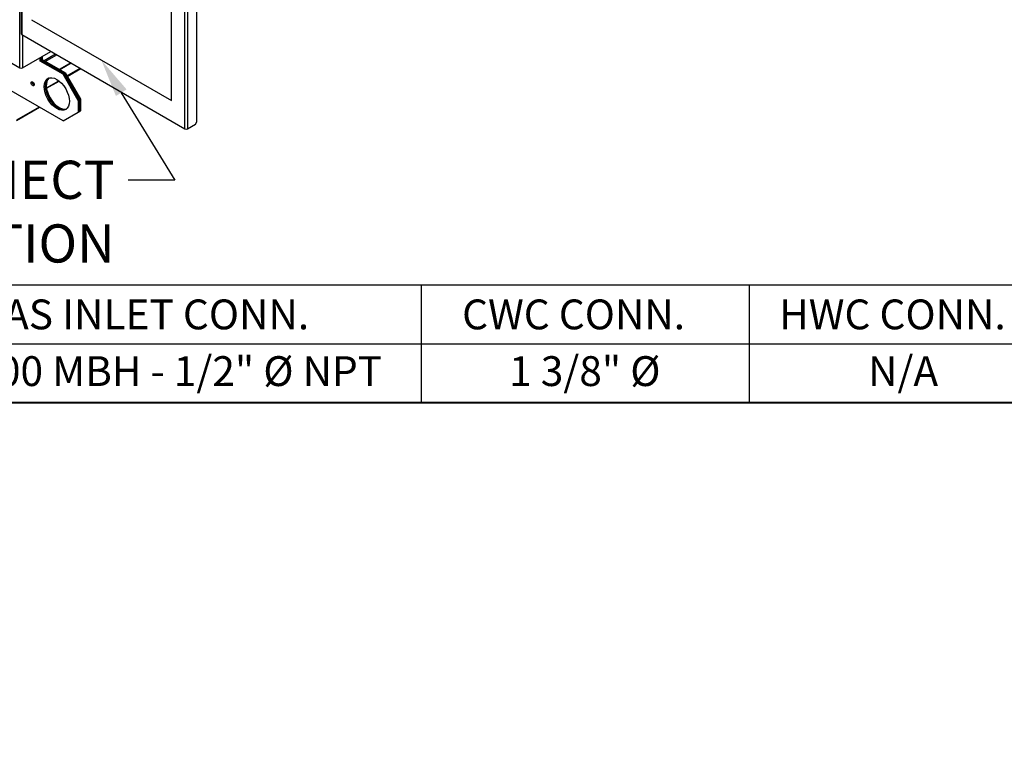
# Paper-space layout 'Layout1' of a CAD drawing. Units: inches. Extents: x 0 to 16.7, y -0.7 to 10.7.
# Drawn here: x 3.3 to 6.4, y -0.7 to 1.6 of the extents above; entities that cross this region are included whole.
import ezdxf
from ezdxf import colors
from ezdxf.entities.mleader import LeaderData, LeaderLine
from ezdxf.enums import TextEntityAlignment as Align
from ezdxf.lldxf.tags import DXFTag
from ezdxf.math import Vec2, Vec3

# ---------------------------------------------------------------- set-up
doc = ezdxf.new("R2010")
doc.units = ezdxf.units.IN
doc.header["$MEASUREMENT"] = 0
for name, color, linetype in [('0501F-0465_LIFTI', 7, 'Continuous'), ('0501F-0505_BASE_', 7, 'Continuous'), ('0501F-_0426_BASE', 7, 'Continuous'), ('0506F-2605_FAN_S', 7, 'Continuous'), ('0533F-0619', 7, 'Continuous'), ('Default', 7, 'Continuous'), ('DV2_Default', 7, 'Continuous')]:
    doc.layers.add(name, color=color, linetype=linetype)
doc.styles.add('SEACAD_Arial', font='arial.ttf')
tags = doc.linetypes.add('HIDDEN2', pattern=[0.1875, 0.125, -0.0625]).pattern_tags.tags
tags[6:7] = [DXFTag(74, 4), DXFTag(75, 0), DXFTag(340, '0'), DXFTag(46, 0.0), DXFTag(50, 0.0), DXFTag(44, 0.0), DXFTag(45, 0.0)]
tags[4:5] = [DXFTag(74, 4), DXFTag(75, 0), DXFTag(340, '0'), DXFTag(46, 0.0), DXFTag(50, 0.0), DXFTag(44, 0.0), DXFTag(45, 0.0)]

# ---------------------------------------------------------------- blocks, each defined once
blk = doc.blocks.new('SE1')
at = {"layer": '0501F-0465_LIFTI', "color": 7, "linetype": 'Continuous'}
for p, q in [((3.3793, 1.4916), (3.3793, 1.5029)), ((3.3828, 1.4936), (3.3793, 1.4916)), ((3.4509, 1.4503), (3.3793, 1.4916)), ((3.3828, 1.4936), (3.3828, 1.5049)), ((3.3828, 1.4936), (3.3828, 1.5049)), ((3.3862, 1.4956), (3.3828, 1.4936)), ((3.4544, 1.4523), (3.3828, 1.4936)), ((3.4544, 1.4523), (3.3828, 1.4936)), ((3.3862, 1.4956), (3.3862, 1.5069)), ((3.4578, 1.4543), (3.3862, 1.4956)), ((3.4509, 1.4503), (3.4544, 1.4523)), ((3.4986, 1.3676), (3.4509, 1.4503)), ((3.4544, 1.4523), (3.4578, 1.4543)), ((3.5021, 1.3696), (3.4544, 1.4523)), ((3.4544, 1.4523), (3.5021, 1.3696)), ((3.4578, 1.4543), (3.5056, 1.3716)), ((3.4509, 1.3033), (3.252, 1.4181)), ((3.5021, 1.3696), (3.4986, 1.3676)), ((3.4986, 1.3676), (3.4986, 1.3308)), ((3.5056, 1.3716), (3.5021, 1.3696)), ((3.5021, 1.3696), (3.5021, 1.3329)), ((3.5021, 1.3696), (3.5021, 1.3329)), ((3.5056, 1.3716), (3.5056, 1.3349)), ((3.4986, 1.3308), (3.5021, 1.3329)), ((3.5021, 1.3329), (3.5056, 1.3349)), ((3.4509, 1.3033), (3.4986, 1.3308))]:
    blk.add_line(p, q, dxfattribs=at)
for centre, major_axis in [((3.3554, 1.4204), (0.00351, -0.00608)), ((3.431, 1.3883), (0.0281, -0.0487))]:
    blk.add_ellipse(centre, major_axis=major_axis, ratio=0.57735, dxfattribs=at)
for centre, major_axis, start_param, end_param in [((3.3589, 1.4224), (0.00351, -0.00608), 3.658437, 5.766341), ((3.3589, 1.4224), (0.00351, -0.00608), 3.658438, 5.76634), ((3.4345, 1.3903), (0.0281, -0.0487), 3.2033, 6.221478), ((3.4345, 1.3903), (0.0281, -0.0487), 3.2033, 6.221478), ((3.4379, 1.3923), (0.0281, -0.0487), 3.265245, 6.159533), ((3.3624, 1.4244), (0.00351, -0.00608), 4.559132, 4.865646)]:
    blk.add_ellipse(centre, major_axis=major_axis, ratio=0.57735, start_param=start_param, end_param=end_param, dxfattribs=at)
at = {"layer": '0501F-0505_BASE_', "color": 7, "linetype": 'Continuous'}
for p, q in [((3.3753, 1.3469), (3.3045, 1.3061)), ((3.3763, 1.3453), (3.3045, 1.3039))]:
    blk.add_line(p, q, dxfattribs=at)
for centre, major_axis, start_param, end_param in [((3.3624, 1.4244), (0.00351, -0.00608), 4.559132, 4.865646), ((3.3763, 1.3498), (0.00277, 0.00479), 3.926991, 4.144685)]:
    blk.add_ellipse(centre, major_axis=major_axis, ratio=0.57735, start_param=start_param, end_param=end_param, dxfattribs=at)
at = {"layer": '0501F-_0426_BASE', "color": 7, "linetype": 'Continuous'}
for p, q in [((3.427, 1.5137), (3.3909, 1.4929)), ((3.3949, 1.4906), (3.431, 1.5114)), ((3.4748, 1.4861), (3.4387, 1.4653)), ((3.4767, 1.485), (3.4406, 1.4642)), ((3.4632, 1.445), (3.5046, 1.4689)), ((3.464, 1.4436), (3.5063, 1.468)), ((3.3987, 1.4077), (3.4372, 1.43)), ((3.3989, 1.406), (3.4386, 1.4289))]:
    blk.add_line(p, q, dxfattribs=at)
at = {"layer": '0506F-2605_FAN_S', "color": 7, "linetype": 'Continuous'}
for p, q in [((3.3151, 1.4704), (3.3151, 3.098)), ((3.3229, 1.5738), (3.3229, 1.4704)), ((3.3229, 1.4704), (3.4125, 1.5221)), ((3.2513, 1.5072), (3.3151, 1.4704))]:
    blk.add_line(p, q, dxfattribs=at)
blk.add_ellipse((3.319, 1.4726), major_axis=(-0.00549, 0), ratio=0.57735, start_param=0.785398, end_param=2.356194, dxfattribs=at)
at = {"layer": '0533F-0619', "color": 7, "linetype": 'Continuous'}
for p, q in [((3.8342, 1.2787), (3.8342, 2.11)), ((3.842, 2.11), (3.842, 1.2787)), ((3.8718, 1.3005), (3.8718, 2.1226)), ((3.3193, 1.9094), (3.3193, 1.5772)), ((3.3209, 1.9071), (3.3209, 1.575)), ((3.3209, 1.575), (3.8342, 1.2787)), ((3.842, 1.2787), (3.8678, 1.2936)), ((3.8678, 1.2936), (3.8718, 1.3005))]:
    blk.add_line(p, q, dxfattribs=at)
for centre, major_axis, start_param, end_param in [((3.3249, 1.5772), (0.00554, 0), 3.141593, 3.926991), ((3.8381, 1.2809), (-0.00554, 0), 0.785398, 2.356194)]:
    blk.add_ellipse(centre, major_axis=major_axis, ratio=0.57735, start_param=start_param, end_param=end_param, dxfattribs=at)
at = {"layer": 'DV2_Default', "color": 7, "linetype": 'HIDDEN2'}
for p, q in [((3.7914, 1.3676), (3.7914, 1.8126)), ((3.3512, 1.6217), (3.7914, 1.3676))]:
    blk.add_line(p, q, dxfattribs=at)
blk = doc.blocks.new('_Dot')
at = {"color": 0, "linetype": 'ByBlock', "lineweight": -2}
blk.add_line((-0.5, 0), (-1, 0), dxfattribs=at)
at = {"color": 0, "linetype": 'ByBlock', "const_width": 0.5}
blk.add_lwpolyline([(-0.25, 0, 1), (0.25, 0, 1)], format="xyb", close=True, dxfattribs=at)
blk = doc.blocks.new('SE5')
at = {"layer": 'Default', "color": 7, "linetype": 'Continuous'}
for p, q in [((4.577, 0.7882), (4.577, 0.603)), ((5.6092, 0.7882), (5.6092, 0.603)), ((0.4063, 0.603), (6.588, 0.603)), ((4.577, 0.603), (4.577, 0.4178)), ((5.6092, 0.603), (5.6092, 0.4178))]:
    blk.add_line(p, q, dxfattribs=at)
blk.add_lwpolyline([(0.4063, 0.4178), (0.4063, 0.7882), (6.588, 0.7882), (6.588, 0.4178), (0.4063, 0.4178)], dxfattribs=at)
at = {"layer": 'Default', "color": 7, "linetype": 'Continuous', "style": 'SEACAD_Arial'}
for s, p in [('GAS INLET CONN.', (3.1771, 0.7421)), ('CWC CONN.', (4.7059, 0.7421)), ('   HWC CONN.', (5.6171, 0.7421)), ('75-100 MBH - 1/2" Ø NPT', (2.9886, 0.5638)), ('1 3/8" Ø', (4.8537, 0.5638)), ('N/A', (5.9827, 0.5638))]:
    blk.add_text(s, height=0.09375, dxfattribs=at).set_placement(p, align=Align.TOP_LEFT)

psp = doc.layouts.get("Layout1")

# ---------------------------------------------------------------- linework, layer by layer
at = {"layer": 'Default', "color": 7, "linetype": 'Continuous'}
psp.add_line((0.405475, 0.416952), (16.655475, 0.416952), dxfattribs=at)

# ---------------------------------------------------------------- block references
at = {"layer": 'Default'}
for name in ['SE1', 'SE5']:
    psp.add_blockref(name, (0, 0), dxfattribs=at)

# ---------------------------------------------------------------- leaders
at = {"layer": 'Default', "color": 7, "linetype": 'Continuous'}
ml = psp.add_multileader_mtext('Standard', dxfattribs=at)
ml.set_content('{\\pxsm0.9;\\fArial|b1||i0||c0|p34;\\W1.;TOP VIEW\\P}', color=256)
ml.set_leader_properties()
ml.set_arrow_properties(name='DOT')
ml.build(insert=Vec2(0, 0))
ml.multileader.update_dxf_attribs({"leader_type": 0, "dogleg_length": 0, "arrow_head_size": 0.1875})
ctx = ml.context
ctx.base_point, ctx.char_height, ctx.arrow_head_size, ctx.landing_gap_size = Vec3(10.803614, 5.967659), 0.1875, 0.1875, 0.065625
notes = []
notes.append((ctx, [(0, (0, 0, 0), (0, 0), (1, 0), 1, [])]))
ctx.mtext.insert = Vec3(10.869239, 6.063003)
ml = psp.add_multileader_mtext('Standard', dxfattribs=at)
ml.set_content('{\\pxsm0.9;\\fArial|b1||i0||c0|p34;\\W1.;LEFT VIEW\\P}', color=256)
ml.set_leader_properties()
ml.set_arrow_properties(name='DOT')
ml.build(insert=Vec2(0, 0))
ml.multileader.update_dxf_attribs({"leader_type": 0, "dogleg_length": 0, "arrow_head_size": 0.1875})
ctx = ml.context
ctx.base_point, ctx.char_height, ctx.arrow_head_size, ctx.landing_gap_size = Vec3(10.822075, 1.627425), 0.1875, 0.1875, 0.065625
notes.append((ctx, [(0, (0, 0, 0), (0, 0), (1, 0), 1, [])]))
ctx.mtext.insert = Vec3(10.8877, 1.721175)
ml = psp.add_multileader_mtext('Standard', dxfattribs=at)
ml.set_content('{\\pxsm0.9;\\fArial|b0||i0||c0|p34;\\W1.;OPTIONAL DISCONNECT\\PLOCATION\\P}', color=256)
ml.set_leader_properties()
ml.build(insert=Vec2(0, 0))
ml.multileader.update_dxf_attribs({"dogleg_length": 0.146621, "arrow_head_size": 0.12})
ctx = ml.context
ctx.base_point, ctx.char_height, ctx.arrow_head_size, ctx.landing_gap_size = Vec3(1.581672, 1.117359), 0.12, 0.12, 0.042
ctx.text_align_type = 2
notes.append((ctx, [(0, (1, 1, 0), (3.802013, 1.117359), (-1, 0), 0.146621, [(0, [(3.571289, 1.494666)], 0, [])])]))
ctx.mtext.insert, ctx.mtext.alignment = Vec3(3.613392, 1.178379), 3
ml = psp.add_multileader_mtext('Standard', dxfattribs=at)
ml.set_content('{\\pxsm0.9;\\fArial|b0||i0||c0|p34;\\W1.;12/29/2020\\P}', color=256)
ml.set_leader_properties()
ml.set_arrow_properties(name='DOT')
ml.build(insert=Vec2(0, 0))
ml.multileader.update_dxf_attribs({"leader_type": 0, "dogleg_length": 0, "arrow_head_size": 0.135})
ctx = ml.context
ctx.base_point, ctx.char_height, ctx.arrow_head_size, ctx.landing_gap_size = Vec3(15.678847, 0.869776), 0.135, 0.135, 0.04725
notes.append((ctx, [(0, (0, 0, 0), (0, 0), (1, 0), 1, [])]))
ctx.mtext.insert = Vec3(15.726097, 0.938423)
ml = psp.add_multileader_mtext('Standard', dxfattribs=at)
ml.set_content('{\\pxsm0.9;\\fArial|b0||i0||c0|p34;\\W1.;0504I-2484-1\\P}', color=256)
ml.set_leader_properties()
ml.set_arrow_properties(name='DOT')
ml.build(insert=Vec2(0, 0))
ml.multileader.update_dxf_attribs({"leader_type": 0, "dogleg_length": 0, "arrow_head_size": 0.135})
ctx = ml.context
ctx.base_point, ctx.char_height, ctx.arrow_head_size, ctx.landing_gap_size = Vec3(13.920948, 0.873698), 0.135, 0.135, 0.04725
notes.append((ctx, [(0, (0, 0, 0), (0, 0), (1, 0), 1, [])]))
ctx.mtext.insert = Vec3(13.968198, 0.942345)
ml = psp.add_multileader_mtext('Standard', dxfattribs=at)
ml.set_content('{\\pxsm0.9;\\fArial|b0||i0||c0|p34;\\W1.;DRAWING NUMBER:\\P}', color=256)
ml.set_leader_properties()
ml.set_arrow_properties(name='DOT')
ml.build(insert=Vec2(0, 0))
ml.multileader.update_dxf_attribs({"leader_type": 0, "dogleg_length": 0, "arrow_head_size": 0.09})
ctx = ml.context
ctx.base_point, ctx.char_height, ctx.arrow_head_size, ctx.landing_gap_size = Vec3(12.630428, 0.817634), 0.09, 0.09, 0.0315
notes.append((ctx, [(0, (0, 0, 0), (0, 0), (1, 0), 1, [])]))
ctx.mtext.insert = Vec3(12.661928, 0.863399)
ml = psp.add_multileader_mtext('Standard', dxfattribs=at)
ml.set_content('{\\pxsm0.9;\\fArial|b0||i0||c0|p34;\\W1.;PR A1 CAB NO EXH HOR\\P}', color=256)
ml.set_leader_properties()
ml.set_arrow_properties(name='DOT')
ml.build(insert=Vec2(0, 0))
ml.multileader.update_dxf_attribs({"leader_type": 0, "dogleg_length": 0, "arrow_head_size": 0.135})
ctx = ml.context
ctx.base_point, ctx.char_height, ctx.arrow_head_size, ctx.landing_gap_size = Vec3(13.073923, 0.570045), 0.135, 0.135, 0.04725
notes.append((ctx, [(0, (0, 0, 0), (0, 0), (1, 0), 1, [])]))
ctx.mtext.insert = Vec3(13.121173, 0.638693)
ml = psp.add_multileader_mtext('Standard', dxfattribs=at)
ml.set_content('{\\pxsm0.9;\\fArial|b0||i0||c0|p34;\\W1.;1 OF 1\\P}', color=256)
ml.set_leader_properties()
ml.set_arrow_properties(name='DOT')
ml.build(insert=Vec2(0, 0))
ml.multileader.update_dxf_attribs({"leader_type": 0, "dogleg_length": 0, "arrow_head_size": 0.135})
ctx = ml.context
ctx.base_point, ctx.char_height, ctx.arrow_head_size, ctx.landing_gap_size = Vec3(15.84848, 0.569887), 0.135, 0.135, 0.04725
notes.append((ctx, [(0, (0, 0, 0), (0, 0), (1, 0), 1, [])]))
ctx.mtext.insert = Vec3(15.89573, 0.638535)
ml = psp.add_multileader_mtext('Standard', dxfattribs=at)
ml.set_content('{\\pxsm0.9;\\fArial|b0||i0||c0|p34;\\W1.;TITLE:\\P}', color=256)
ml.set_leader_properties()
ml.set_arrow_properties(name='DOT')
ml.build(insert=Vec2(0, 0))
ml.multileader.update_dxf_attribs({"leader_type": 0, "dogleg_length": 0, "arrow_head_size": 0.09})
ctx = ml.context
ctx.base_point, ctx.char_height, ctx.arrow_head_size, ctx.landing_gap_size = Vec3(12.652446, 0.500471), 0.09, 0.09, 0.0315
notes.append((ctx, [(0, (0, 0, 0), (0, 0), (1, 0), 1, [])]))
ctx.mtext.insert = Vec3(12.683946, 0.545471)
for ctx, leaders in notes:
    for number, flags, end, landing, length, lines in leaders:
        leader = LeaderData()
        leader.index, (leader.has_last_leader_line, leader.has_dogleg_vector, leader.attachment_direction) = number, flags
        leader.last_leader_point, leader.dogleg_vector, leader.dogleg_length = Vec3(end), Vec3(landing), length
        for number, points, colour, breaks in lines:
            line = LeaderLine()
            line.index, line.vertices, line.color, line.breaks = number, Vec3.list(points), colors.encode_raw_color(colour), breaks
            leader.lines.append(line)
        ctx.leaders.append(leader)

doc.saveas('drawing.dxf')
